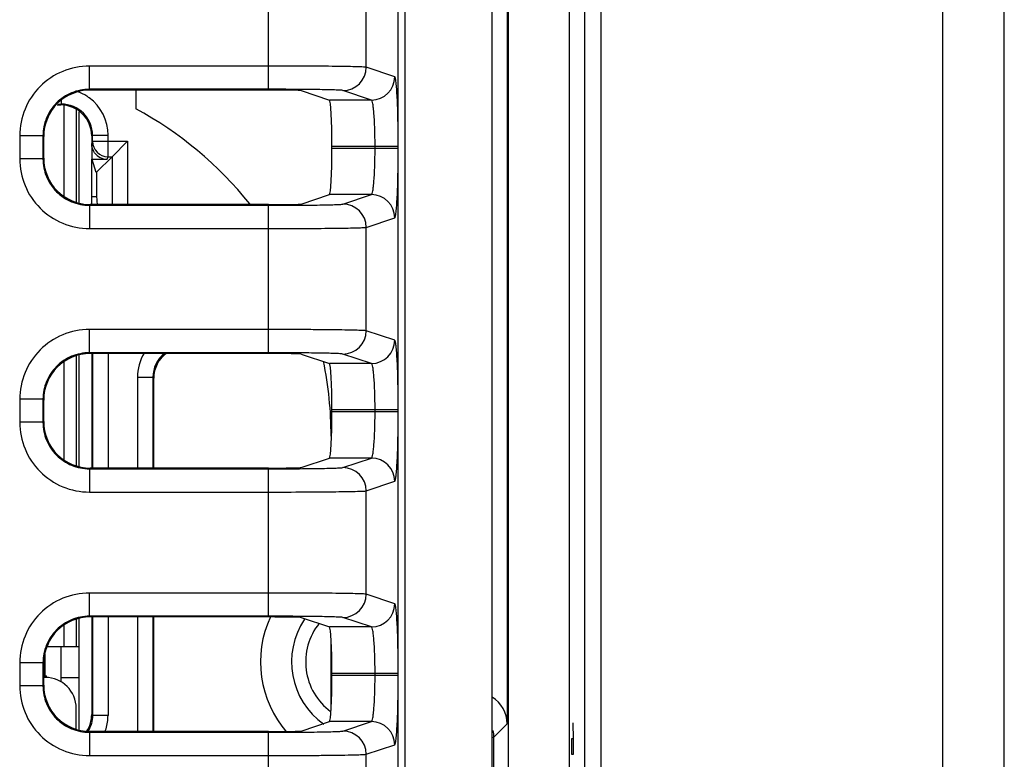
# Model space of a CAD drawing. Units: inches. Extents: x 0 to 40, y 0 to 28.
# Drawn here: x 34 to 35.2, y 11.6 to 12.6 of the extents above; entities that cross this region are included whole.
import ezdxf

# ---------------------------------------------------------------- set-up
doc = ezdxf.new("R2010")
doc.units = ezdxf.units.IN
doc.header["$LTSCALE"] = 2.2
doc.header["$MEASUREMENT"] = 0
doc.layers.get('0').update_dxf_attribs({"linetype": 'CONTINUOUS'})
doc.layers.add('02___PRT_ALL_AXES', color=7, linetype='CONTINUOUS')

msp = doc.modelspace()

# ---------------------------------------------------------------- linework, layer by layer
at = {"color": 7, "linetype": 'CONTINUOUS'}
for p, q in [((35.249853762, 7.7255688175), (35.249853762, 14.1846522821)), ((35.171218616, 14.1511735419), (35.171218616, 7.7511735419)), ((34.7381477499, 8.1744018884), (34.7381477499, 13.7279451955)), ((34.5991708207, 13.6913310223), (34.5991708207, 8.2188900774)), ((34.6188564113, 13.6913370185), (34.6188564113, 11.6558401681)), ((34.6202514421, 11.455996476), (34.6202514421, 13.6927320493)), ((34.7174671019, 8.2206515187), (34.7174671019, 13.689589754)), ((34.6975965688, 13.6696987656), (34.6975965688, 11.455996476)), ((34.4889351515, 13.3507978299), (34.4889351515, 8.7877697264)), ((34.4805070664, 9.3753612626), (34.4805070664, 12.7238397581)), ((34.3159040341, 12.461865864), (34.3159040341, 12.6491426372)), ((34.4397498228, 12.489825946), (34.4397498228, 12.6211825552)), ((34.3159040341, 12.4913889259), (34.0884700555, 12.4913889259)), ((34.0884700555, 12.461865864), (34.0884700551, 12.4913889258)), ((34.4759398171, 12.4777724167), (34.4397498228, 12.489825946)), ((34.3159040341, 12.461865864), (34.0884700555, 12.461865864)), ((34.0884700555, 12.461865864), (34.0894067804, 12.4609291391)), ((34.3159040341, 12.4609291391), (34.0894067804, 12.4609291391)), ((34.147202868, 12.4609291391), (34.147202868, 12.437197164)), ((34.3571859636, 12.4602453354), (34.3932031715, 12.4482493549)), ((34.4464527246, 12.4482493549), (34.4102627302, 12.4603028841)), ((34.0529640842, 12.4429619193), (34.0519332734, 12.4419251134)), ((34.0529640834, 12.4429619186), (34.052963332, 12.4479175598)), ((34.4464527246, 12.4482493549), (34.3932031715, 12.4482493549)), ((34.0294239317, 12.4028197403), (33.9999008699, 12.4028197403)), ((33.9999008699, 12.4028197403), (33.9999008699, 12.3735430916)), ((34.0294239317, 12.4028197403), (34.0303606566, 12.4018830154)), ((34.0294239317, 12.4028197403), (34.0294239317, 12.3735430916)), ((34.0303606566, 12.3744798165), (34.0303606566, 12.4018830154)), ((34.0923341638, 12.4035978368), (34.0912973562, 12.4025610291)), ((34.0912973562, 12.4025610291), (34.0912973562, 12.3927947327)), ((34.0923341638, 12.4035978368), (34.1120162051, 12.4035978368)), ((34.0923341638, 12.3958955769), (34.0923341638, 12.4035978368)), ((34.1120162051, 12.3762375152), (34.1120162051, 12.4035978368)), ((34.0912973562, 12.3927947327), (34.0923341638, 12.3958955769)), ((34.0912973562, 12.3927886624), (34.0912973562, 12.3730885752)), ((34.0923341638, 12.3958955769), (34.1368067927, 12.3958955769)), ((34.117148731, 12.3762375152), (34.1368067927, 12.3958955769)), ((34.1368067927, 12.3958955769), (34.1368067927, 12.3154336928)), ((34.4805012171, 12.3892032314), (34.3962441048, 12.3892032311)), ((34.3962441048, 12.3871596008), (34.3962441048, 12.3892032311)), ((34.3962441048, 12.3871596008), (34.4805012171, 12.3871596008)), ((34.4510141246, 12.3871596008), (34.4510141246, 12.3892032311)), ((34.117148731, 12.3762375152), (34.0975965688, 12.356685353)), ((34.1109674113, 12.3730885752), (34.1120162051, 12.3762375152)), ((34.1120162051, 12.3762375152), (34.117148731, 12.3762375152)), ((34.117148731, 12.3762375152), (34.117148731, 12.3154336928)), ((34.0294239317, 12.3735430916), (33.9999008699, 12.3735430913)), ((34.0303606566, 12.3744798165), (34.0294239317, 12.3735430916)), ((34.0912973562, 12.3730885752), (34.1109674113, 12.3730885752)), ((34.0912973562, 12.3730885752), (34.0967609087, 12.3566845885)), ((34.0975965688, 12.356685353), (34.0975965688, 12.32518929)), ((34.0967606541, 12.32518929), (34.0912973562, 12.32518929)), ((34.3571859636, 12.3161174965), (34.3932031715, 12.3281134771)), ((34.4464527246, 12.3281134771), (34.3932031715, 12.3281134771)), ((34.4102627302, 12.3160599478), (34.4464527246, 12.3281134771)), ((34.0894067804, 12.3154336928), (34.0884700555, 12.3144969679)), ((34.0884700555, 12.3144969679), (34.3159040341, 12.3144969679)), ((34.0884700555, 12.3144969679), (34.0884700555, 12.284973906)), ((34.3159040341, 12.3154336928), (34.0894067804, 12.3154336928)), ((34.3159040341, 12.1272201947), (34.3159040341, 12.3144969679)), ((34.4397498228, 12.2865368859), (34.4759398171, 12.2985904152)), ((34.0884700555, 12.284973906), (34.3159040341, 12.284973906)), ((34.4397498228, 12.1551802767), (34.4397498228, 12.2865368859)), ((34.3159040341, 12.1567432566), (34.0884700555, 12.1567432566)), ((34.0884700555, 12.1272201947), (34.0884700551, 12.1567432565)), ((34.4759398171, 12.1431267474), (34.4397498228, 12.1551802767)), ((34.3159040341, 12.1272201947), (34.0884700555, 12.1272201947)), ((34.0884700555, 12.1272201947), (34.0894067804, 12.1262834698)), ((34.3159040341, 12.1262834698), (34.0894067804, 12.1262834698)), ((34.0912973562, 12.1262834698), (34.0912973562, 11.9807880235)), ((34.0923341638, 12.1262834698), (34.0923341638, 11.9807880235)), ((34.1120162051, 12.1262834698), (34.1120162051, 11.9807880235)), ((34.3571859636, 12.1255996661), (34.3932031715, 12.1136036856)), ((34.4464527246, 12.1136036856), (34.4102627302, 12.1256572148)), ((34.4464527246, 12.1136036856), (34.3932031715, 12.1136036856)), ((34.169000706, 12.0959171332), (34.1493186648, 12.0959171332)), ((34.1493186648, 12.0959171332), (34.1493186648, 11.9807880235)), ((34.1700375137, 12.0948803256), (34.169000706, 12.0959171332)), ((34.169000706, 12.0959171332), (34.169000706, 11.9807880235)), ((34.1700375137, 11.9807880235), (34.1700375137, 12.0948803256)), ((34.0294239317, 12.068174071), (33.9999008699, 12.068174071)), ((33.9999008699, 12.068174071), (33.9999008699, 12.0388974223)), ((34.0294239317, 12.068174071), (34.0303606566, 12.0672373461)), ((34.0294239317, 12.068174071), (34.0294239317, 12.0388974223)), ((34.0303606566, 12.0398341472), (34.0303606566, 12.0672373461)), ((34.4805012171, 12.0545575622), (34.3962441048, 12.0545575618)), ((34.3962441048, 12.0525139315), (34.3962441048, 12.0545575618)), ((34.3962441048, 12.0525139315), (34.4805012171, 12.0525139315)), ((34.4510141246, 12.0525139315), (34.4510141246, 12.0545575618)), ((34.0294239317, 12.0388974223), (33.9999008699, 12.0388974221)), ((34.0303606566, 12.0398341472), (34.0294239317, 12.0388974223)), ((34.3571859636, 11.9814718272), (34.3932031715, 11.9934678078)), ((34.4464527246, 11.9934678078), (34.3932031715, 11.9934678078)), ((34.4102627302, 11.9814142785), (34.4464527246, 11.9934678078)), ((34.0894067804, 11.9807880235), (34.0884700555, 11.9798512986)), ((34.0884700555, 11.9798512986), (34.3159040341, 11.9798512986)), ((34.0884700555, 11.9798512986), (34.0884700555, 11.9503282367)), ((34.3159040341, 11.9807880235), (34.0894067804, 11.9807880235)), ((34.3159040341, 11.7925745254), (34.3159040341, 11.9798512986)), ((34.4397498228, 11.9518912166), (34.4759398171, 11.9639447459)), ((34.0884700555, 11.9503282367), (34.3159040341, 11.9503282367)), ((34.4397498228, 11.8205346074), (34.4397498228, 11.9518912166)), ((34.3159040341, 11.8220975873), (34.0884700555, 11.8220975873)), ((34.0884700555, 11.7925745254), (34.0884700551, 11.8220975872)), ((34.4759398171, 11.8084810781), (34.4397498228, 11.8205346074)), ((34.3159040341, 11.7925745254), (34.0884700555, 11.7925745254)), ((34.0884700555, 11.7925745254), (34.0894067804, 11.7916378005)), ((34.3159040341, 11.7916378005), (34.0894067804, 11.7916378005)), ((34.0912973562, 11.7916378005), (34.0912973562, 11.6677029788)), ((34.0923341638, 11.7916378005), (34.0923341638, 11.6666661711)), ((34.1120162051, 11.7916378005), (34.1120162051, 11.6666661711)), ((34.1493186648, 11.7916378005), (34.1493186648, 11.6461423542)), ((34.169000706, 11.7916378005), (34.169000706, 11.6461423542)), ((34.1700375137, 11.6461423542), (34.1700375137, 11.7916378005)), ((34.3571859636, 11.7909539968), (34.3932031715, 11.7789580163)), ((34.4464527246, 11.7789580163), (34.4102627302, 11.7910115455)), ((34.4464527246, 11.7789580163), (34.3932031715, 11.7789580163)), ((34.3952343641, 11.6751149632), (34.3952343641, 11.7626651883)), ((34.0294239317, 11.7335284017), (33.9999008699, 11.7335284017)), ((33.9999008699, 11.7335284017), (33.9999008699, 11.704251753)), ((34.0294239317, 11.7335284017), (34.0303606566, 11.7325916768)), ((34.0294239317, 11.7335284017), (34.0294239317, 11.704251753)), ((34.0303606566, 11.7051884779), (34.0303606566, 11.7325916768)), ((34.4805012171, 11.7199118929), (34.3962441048, 11.7199118925)), ((34.3962441048, 11.7178682622), (34.3962441048, 11.7199118925)), ((34.3962441048, 11.7178682622), (34.4805012171, 11.7178682622)), ((34.4510141246, 11.7178682622), (34.4510141246, 11.7199118925)), ((34.0294239317, 11.704251753), (33.9999008699, 11.7042517528)), ((34.0303606566, 11.7051884779), (34.0294239317, 11.704251753)), ((34.0923341638, 11.6666661711), (34.0912973562, 11.6677029788)), ((34.1120162051, 11.6666661711), (34.0923341638, 11.6666661711)), ((34.3571859636, 11.6468261579), (34.3932031715, 11.6588221385)), ((34.4464527246, 11.6588221385), (34.3932031715, 11.6588221385)), ((34.4102627302, 11.6467686092), (34.4464527246, 11.6588221385)), ((34.6188564113, 11.6558401681), (34.6015285451, 11.6385123019)), ((34.702684827, 11.6567838775), (34.7022169411, 11.6567838775)), ((34.7022169411, 11.6567838775), (34.7026263413, 11.6370988382)), ((34.703094227, 11.6370988382), (34.702684827, 11.6567838775)), ((34.0894067804, 11.6461423542), (34.0884700555, 11.6452056293)), ((34.0884700555, 11.6452056293), (34.3159040341, 11.6452056293)), ((34.0884700555, 11.6452056293), (34.0884700555, 11.6156825674)), ((34.3159040341, 11.6461423542), (34.0894067804, 11.6461423542)), ((34.3159040341, 11.4579288562), (34.3159040341, 11.6452056293)), ((34.6015285451, 11.6385123019), (34.599292116, 11.6383611935)), ((34.6015285451, 11.6385123019), (34.6015285451, 10.2952032859)), ((34.7026263413, 11.6370988382), (34.7003453979, 11.6370988382)), ((34.7003453979, 11.6370988382), (34.7003453979, 11.6174137988)), ((34.703094227, 11.6174137988), (34.703094227, 11.6370988382)), ((34.4397498228, 11.6172455473), (34.4759398171, 11.6292990766)), ((34.0884700555, 11.6156825674), (34.3159040341, 11.6156825674)), ((34.4397498228, 11.4858889381), (34.4397498228, 11.6172455473)), ((34.7003453979, 11.6174137988), (34.703094227, 11.6174137988))]:
    msp.add_line(p, q, dxfattribs=at)
at = {"color": 6, "linetype": 'CONTINUOUS'}
for p, q in [((34.0558642853, 12.4419227633), (34.0558642853, 12.3261160947)), ((34.0716123168, 12.4358460929), (34.0716123168, 12.3182518077)), ((34.0755493247, 12.3176283025), (34.0755493247, 12.4332155318)), ((34.0912973562, 12.3154336928), (34.0912973562, 12.3730885752)), ((34.0558642853, 12.1156010679), (34.0558642853, 11.9914704254)), ((34.0716123168, 12.1234653549), (34.0716123168, 11.9836061384)), ((34.0755493247, 11.9829826332), (34.0755493247, 12.1240888601)), ((34.0716123168, 11.7888196856), (34.0716123168, 11.7543231482)), ((34.0755493247, 11.6483369639), (34.0755493247, 11.7894431908)), ((34.0558642853, 11.7809553986), (34.0558642853, 11.7543231482)), ((34.0350252585, 11.7543231482), (34.0755493247, 11.7543231482)), ((34.0519272774, 11.7543231482), (34.0519272774, 11.7096784791)), ((34.0322422381, 11.7149530695), (34.0322422381, 11.744472568)), ((34.0322422381, 11.7149530695), (34.0303606566, 11.7149530695)), ((34.0519272774, 11.7149530695), (34.0755493247, 11.7149530695)), ((34.0716123168, 11.6489604691), (34.0716123168, 11.6755829908))]:
    msp.add_line(p, q, dxfattribs=at)
at = {"color": 7, "linetype": 'CONTINUOUS'}
for centre, radius, start, end in [((34.4102121632, 12.489840504), 0.0295376632, 270.0980876269, 359.9717609949), ((34.446402157, 12.4777869753), 0.0295376637, 270.0980886395, 359.9717599834), ((34.0529371587, 12.4035295667), 0.0591231429, 56.8262183952, 69.0398606019), ((34.0530828284, 12.4037728804), 0.0588397793, 53.5024036176, 56.8153037855), ((34.052976286, 12.4036027463), 0.0590399193, 359.9952355199, 53.5174906813), ((34.0519317416, 12.520264964), 0.0783422018, 266.7739404158, 270.0097554301), ((34.0529683003, 12.5210636579), 0.0781017388, 266.8246730436, 269.9969070037), ((34.0519397639, 12.4025651711), 0.0393575925, 359.9939701849, 89.992260167), ((34.0529770065, 12.4036047621), 0.039357158, 359.9899182387, 90.0188121722), ((33.9227934192, 12.0214558434), 0.4724409449, 38.6016351671, 61.6406499718), ((34.1120259525, 12.3959293303), 0.0196918176, 180.0982099044, 269.9716387184), ((34.1109675155, 12.3927481752), 0.0196596, 215.9805121633, 269.9996962881), ((34.4464021571, 12.2985758567), 0.0295376637, 0.0282401715, 89.9019114523), ((34.4102121627, 12.2865223274), 0.0295376637, 0.0282400166, 89.9019113605), ((34.4102121632, 12.1551948347), 0.0295376632, 270.0980876269, 359.9717609949), ((34.446402157, 12.143141306), 0.0295376637, 270.0980886395, 359.9717599834), ((34.2083479498, 12.0959297844), 0.0393472458, 129.0135688632, 180.0184221316), ((33.9227934192, 12.0214558434), 0.4724409449, 0, 11.6020915975), ((34.4464021571, 11.9639301874), 0.0295376637, 0.0282401715, 89.9019114523), ((34.4102121627, 11.9518766581), 0.0295376637, 0.0282400166, 89.9019113605), ((34.4102121632, 11.8205491654), 0.0295376632, 270.0980876269, 359.9717609949), ((34.446402157, 11.8084956367), 0.0295376637, 270.0980886395, 359.9717599834), ((34.441691057, 11.7345743293), 0.13610732, 155.1039273185, 221.0870370786), ((34.441691057, 11.7345743293), 0.0967432375, 145.8654475017, 234.852406551), ((34.441691057, 11.7345743293), 0.0787401575, 141.3768173633, 233.2144392239), ((34.0525531773, 11.6667256034), 0.0594630575, 343.3310159755, 359.942733828), ((34.0532589713, 11.6665602797), 0.0587395171, 339.5065460664, 343.2880243816), ((34.4464021571, 11.6292845181), 0.0295376637, 0.0282401715, 89.9019114523), ((34.4102121627, 11.6172309888), 0.0295376637, 0.0282400166, 89.9019113605)]:
    msp.add_arc(centre, radius, start, end, dxfattribs=at)
at = {"color": 6, "linetype": 'CONTINUOUS'}
for centre, radius, start, end in [((34.0322422381, 11.6755829908), 0.0393700787, 0, 90), ((34.0164942066, 11.7066624114), 0.0196850394, 24.701211043, 33.1513603353)]:
    msp.add_arc(centre, radius, start, end, dxfattribs=at)
at = {"color": 7, "linetype": 'CONTINUOUS'}
for centre, major_axis, ratio, start_param, end_param in [((34.0894247705, 12.4018650253), (0.0417709954, -0.0417709954), 0.9996954599, 2.3563467834, 3.9268385237), ((34.3159040341, 12.4602075715), (0.0413385827, -0), 0.0174550649, 0.0523598776, 1.5707963268), ((34.3931491572, 12.3892032311), (-0, 0.0590551181), 0.0524077793, -1.5707963268, -0.0174532925), ((34.3931491572, 12.3871596008), (-0, 0.0590551181), 0.0524077793, -3.1241393611, -1.5707963268), ((34.0894247705, 12.3744978066), (-0.0417709954, -0.0417709954), 0.9996954599, -0.7852458701, 0.7852458701), ((34.0975965688, 12.2976302349), (0, 0.0275590551), 0.0524077793, -0.8611655062, -0), ((34.3159040341, 12.3161552604), (0.0413385827, -0), 0.0174550649, -1.5707963268, -0.0523598776), ((34.0894247705, 12.067219356), (0.0417709954, -0.0417709954), 0.9996954599, 2.3563467834, 3.9268385237), ((34.2094135896, 12.0948683322), (-0.0278473303, 0.0278473303), 0.9996954599, -0.1637632452, 0.7852458701), ((34.3159040341, 12.1255619022), (0.0413385827, -0), 0.0174550649, 0.0523598776, 1.5707963268), ((34.3931491572, 12.0545575618), (0, 0.0590551181), 0.0524077793, -1.5707963268, -0.0174532925), ((34.3931491572, 12.0525139315), (0, 0.0590551181), 0.0524077793, -3.1241393611, -1.5707963268), ((34.0894247705, 12.0398521373), (-0.0417709954, -0.0417709954), 0.9996954599, -0.7852458701, 0.7852458701), ((34.3159040341, 11.9815095911), (0.0413385827, -0), 0.0174550649, -1.5707963268, -0.0523598776), ((34.0894247705, 11.7325736867), (0.0417709954, -0.0417709954), 0.9996954599, 2.3563467834, 3.9268385237), ((34.3159040341, 11.7909162329), (0.0413385827, -0), 0.0174550649, 0.0523598776, 1.5707963268), ((34.3931491572, 11.7199118925), (-0, 0.0590551181), 0.0524077793, -1.5707963268, -0.0174532925), ((34.3931491572, 11.7178682622), (0, 0.0590551181), 0.0524077793, -3.1241393611, -1.5707963268), ((34.0894247705, 11.7052064681), (-0.0417709954, -0.0417709954), 0.9996954599, -0.7852458701, 0.7852458701), ((34.5794803354, 11.6558281747), (0.0278473303, 0.0278473303), 0.9996954599, -0.7852458701, 0.2514380944), ((34.0519212803, 11.6677149722), (-0.0278473303, 0.0278473303), 0.9996954599, 9.6419388028, 10.2100238309), ((34.3159040341, 11.6468639218), (0.0413385827, -0), 0.0174550649, -1.5707963268, -0.0523598776)]:
    msp.add_ellipse(centre, major_axis=major_axis, ratio=ratio, start_param=start_param, end_param=end_param, dxfattribs=at)
for points, knots in [([(34.0884700555, 12.4913889259), (34.0769520778, 12.4913877155), (34.0536657218, 12.4867834212), (34.0242293992, 12.4670791991), (34.0045110088, 12.4376421589), (33.999902531, 12.4143453999), (33.9999008699, 12.4028197403)], [0, 0, 0, 0, 0.2499672535, 0.4998932721, 0.7498660301, 1, 1, 1, 1]), ([(34.4397498228, 12.489825946), (34.4386301537, 12.490109631), (34.434835242, 12.4901205179), (34.4271888364, 12.4905479562), (34.4154867018, 12.490712661), (34.4002390272, 12.490970891), (34.3819571738, 12.4911439042), (34.3535076601, 12.4913387067), (34.3312235211, 12.4913889155), (34.3159040341, 12.4913889259)], [0, 0, 0, 0, 0.0279736476, 0.0908091809, 0.1862707116, 0.3109492707, 0.4603230904, 0.628983464, 1, 1, 1, 1]), ([(34.4805012171, 12.3892032279), (34.4805010225, 12.4003894475), (34.4803482385, 12.4166413), (34.479789327, 12.4373392494), (34.4792478618, 12.4505317245), (34.478592213, 12.461411081), (34.4779374728, 12.468862653), (34.4773343442, 12.4733335174), (34.4769168484, 12.4755860396), (34.476528808, 12.4769376423), (34.4761686289, 12.4776955745), (34.4759398171, 12.4777724167)], [0, 0, 0, 0, 0.3772975158, 0.548106884, 0.6983954137, 0.8225259899, 0.9159482121, 0.950077396, 0.9753954312, 0.9918588816, 1, 1, 1, 1]), ([(34.0884700555, 12.461865864), (34.0807910643, 12.4618666077), (34.0652654668, 12.4587989801), (34.0456386272, 12.4456636903), (34.0324939946, 12.4260363879), (34.029423345, 12.410503855), (34.0294239317, 12.4028197403)], [0, 0, 0, 0, 0.2499651781, 0.4998932869, 0.7498680422, 1, 1, 1, 1]), ([(34.4102627302, 12.4603028841), (34.4094251566, 12.4605811602), (34.406508394, 12.4606030429), (34.4007009506, 12.461021625), (34.391774861, 12.461190937), (34.3801615835, 12.4614473188), (34.3662310837, 12.4616209747), (34.3445555288, 12.4618155475), (34.327576364, 12.4618658459), (34.3159040341, 12.461865864)], [0, 0, 0, 0, 0.0280506129, 0.0909027974, 0.186365396, 0.3110327343, 0.460389018, 0.6290286978, 1, 1, 1, 1]), ([(34.4510141246, 12.3892032311), (34.4510140525, 12.3966666636), (34.4508606681, 12.40751453), (34.4503014159, 12.421309023), (34.4497587581, 12.4301279947), (34.4491038249, 12.4373163413), (34.4483778849, 12.4429460458), (34.4476297339, 12.4461160843), (34.4469675772, 12.4481343697), (34.4464527246, 12.4482493549)], [0, 0, 0, 0, 0.3760290508, 0.54625916, 0.696066952, 0.8199033821, 0.9133563819, 0.9734212008, 1, 1, 1, 1]), ([(34.4464527246, 12.3281134771), (34.4469669635, 12.3282281501), (34.4476299783, 12.3302432989), (34.4483759802, 12.333410958), (34.4491029453, 12.339036134), (34.4497576703, 12.3462212277), (34.4503007445, 12.3550387319), (34.450860445, 12.3688379515), (34.4510140258, 12.3796912594), (34.4510141246, 12.3871596008)], [0, 0, 0, 0, 0.0265451029, 0.0865439477, 0.1799225589, 0.3036973694, 0.4534685066, 0.6237249629, 1, 1, 1, 1]), ([(34.4759398171, 12.2985904152), (34.4761683491, 12.2986669928), (34.4765289444, 12.299423259), (34.47691646, 12.3007735535), (34.4773333001, 12.3030234138), (34.4779364023, 12.3074902044), (34.4785909794, 12.3149364152), (34.4792468702, 12.3258106397), (34.4797886235, 12.3390010077), (34.4803480989, 12.3597060304), (34.4805009533, 12.3759660384), (34.4805012172, 12.3871596062)], [0, 0, 0, 0, 0.0081293125, 0.0245684861, 0.0498656729, 0.0839520323, 0.1772989762, 0.3013675626, 0.4516196303, 0.6224556792, 1, 1, 1, 1]), ([(33.9999008699, 12.3735430916), (33.9999020823, 12.3620252689), (34.0045063136, 12.3387391506), (34.0242103223, 12.3093026945), (34.0536474547, 12.2895840926), (34.0769444171, 12.2849755696), (34.0884700555, 12.284973906)], [0, 0, 0, 0, 0.2499639451, 0.4998886442, 0.7498664366, 1, 1, 1, 1]), ([(34.0294239317, 12.3735430916), (34.029423189, 12.3658642038), (34.0324907757, 12.3503387651), (34.0456259219, 12.3307118356), (34.0652532869, 12.3175670645), (34.0807859549, 12.3144963821), (34.0884700555, 12.3144969679)], [0, 0, 0, 0, 0.2499618694, 0.4998886585, 0.7498684469, 1, 1, 1, 1]), ([(34.3159040341, 12.3144969679), (34.3275846179, 12.3144970001), (34.3445763431, 12.3145473794), (34.3662639914, 12.31474217), (34.3801944582, 12.3149160589), (34.3917988522, 12.3151724658), (34.400713659, 12.3153417378), (34.4065128702, 12.3157599678), (34.4094260013, 12.3157816829), (34.4102627302, 12.3160599478)], [0, 0, 0, 0, 0.3712335972, 0.5400100636, 0.6893517559, 0.8138956572, 0.9092143403, 0.971974978, 1, 1, 1, 1]), ([(34.3159040341, 12.284973906), (34.3312343531, 12.2849739288), (34.353534976, 12.2850242253), (34.3820003621, 12.2852192417), (34.4002821657, 12.2853924969), (34.4155182242, 12.2856507041), (34.427205464, 12.2858155136), (34.4348411385, 12.2862423214), (34.4386311522, 12.2862533462), (34.4397498228, 12.2865368859)], [0, 0, 0, 0, 0.3712788537, 0.5400760774, 0.6894351785, 0.8139903828, 0.9093085926, 0.9720506578, 1, 1, 1, 1]), ([(34.0884700555, 12.1567432566), (34.0769520778, 12.1567420463), (34.0536657218, 12.152137752), (34.0242293992, 12.1324335298), (34.0045110088, 12.1029964896), (33.999902531, 12.0796997306), (33.9999008699, 12.068174071)], [0, 0, 0, 0, 0.2499672535, 0.4998932721, 0.7498660301, 1, 1, 1, 1]), ([(34.4397498228, 12.1551802767), (34.4386301537, 12.1554639617), (34.434835242, 12.1554748486), (34.4271888364, 12.1559022869), (34.4154867018, 12.1560669917), (34.4002390272, 12.1563252217), (34.3819571738, 12.1564982349), (34.3535076601, 12.1566930374), (34.3312235211, 12.1567432462), (34.3159040341, 12.1567432566)], [0, 0, 0, 0, 0.0279736476, 0.0908091809, 0.1862707116, 0.3109492707, 0.4603230904, 0.628983464, 1, 1, 1, 1]), ([(34.4805012171, 12.0545575586), (34.4805010225, 12.0657437782), (34.4803482385, 12.0819956308), (34.479789327, 12.1026935801), (34.4792478618, 12.1158860552), (34.478592213, 12.1267654117), (34.4779374728, 12.1342169837), (34.4773343442, 12.1386878481), (34.4769168484, 12.1409403703), (34.476528808, 12.1422919731), (34.4761686289, 12.1430499052), (34.4759398171, 12.1431267474)], [0, 0, 0, 0, 0.3772975158, 0.548106884, 0.6983954137, 0.8225259899, 0.9159482121, 0.950077396, 0.9753954312, 0.9918588816, 1, 1, 1, 1]), ([(34.0884700555, 12.1272201947), (34.0807910643, 12.1272209384), (34.0652654668, 12.1241533108), (34.0456386272, 12.111018021), (34.0324939946, 12.0913907186), (34.029423345, 12.0758581857), (34.0294239317, 12.068174071)], [0, 0, 0, 0, 0.2499651781, 0.4998932869, 0.7498680422, 1, 1, 1, 1]), ([(34.4102627302, 12.1256572148), (34.4094251566, 12.1259354909), (34.406508394, 12.1259573736), (34.4007009506, 12.1263759557), (34.391774861, 12.1265452678), (34.3801615835, 12.1268016495), (34.3662310837, 12.1269753054), (34.3445555288, 12.1271698782), (34.327576364, 12.1272201766), (34.3159040341, 12.1272201947)], [0, 0, 0, 0, 0.0280506129, 0.0909027974, 0.186365396, 0.3110327343, 0.460389018, 0.6290286978, 1, 1, 1, 1]), ([(34.4510141246, 12.0545575618), (34.4510140525, 12.0620209943), (34.4508606681, 12.0728688607), (34.4503014159, 12.0866633537), (34.4497587581, 12.0954823255), (34.4491038249, 12.102670672), (34.4483778849, 12.1083003765), (34.4476297339, 12.111470415), (34.4469675772, 12.1134887005), (34.4464527246, 12.1136036856)], [0, 0, 0, 0, 0.3760290508, 0.54625916, 0.696066952, 0.8199033821, 0.9133563819, 0.9734212008, 1, 1, 1, 1]), ([(34.4464527246, 11.9934678078), (34.4469669635, 11.9935824808), (34.4476299783, 11.9955976296), (34.4483759802, 11.9987652887), (34.4491029453, 12.0043904647), (34.4497576703, 12.0115755584), (34.4503007445, 12.0203930626), (34.450860445, 12.0341922823), (34.4510140258, 12.0450455901), (34.4510141246, 12.0525139315)], [0, 0, 0, 0, 0.0265451029, 0.0865439477, 0.1799225589, 0.3036973694, 0.4534685066, 0.6237249629, 1, 1, 1, 1]), ([(34.4759398171, 11.9639447459), (34.4761683491, 11.9640213236), (34.4765289444, 11.9647775897), (34.47691646, 11.9661278842), (34.4773333001, 11.9683777446), (34.4779364023, 11.9728445351), (34.4785909794, 11.9802907459), (34.4792468702, 11.9911649704), (34.4797886235, 12.0043553384), (34.4803480989, 12.0250603611), (34.4805009533, 12.0413203691), (34.4805012172, 12.0525139369)], [0, 0, 0, 0, 0.0081293125, 0.0245684861, 0.0498656729, 0.0839520323, 0.1772989762, 0.3013675626, 0.4516196303, 0.6224556792, 1, 1, 1, 1]), ([(33.9999008699, 12.0388974223), (33.9999020823, 12.0273795996), (34.0045063136, 12.0040934813), (34.0242103223, 11.9746570252), (34.0536474547, 11.9549384233), (34.0769444171, 11.9503299003), (34.0884700555, 11.9503282367)], [0, 0, 0, 0, 0.2499639451, 0.4998886442, 0.7498664366, 1, 1, 1, 1]), ([(34.0294239317, 12.0388974223), (34.029423189, 12.0312185345), (34.0324907757, 12.0156930958), (34.0456259219, 11.9960661663), (34.0652532869, 11.9829213952), (34.0807859549, 11.9798507128), (34.0884700555, 11.9798512986)], [0, 0, 0, 0, 0.2499618694, 0.4998886585, 0.7498684469, 1, 1, 1, 1]), ([(34.3159040341, 11.9798512986), (34.3275846179, 11.9798513308), (34.3445763431, 11.9799017101), (34.3662639914, 11.9800965007), (34.3801944582, 11.9802703896), (34.3917988522, 11.9805267965), (34.400713659, 11.9806960685), (34.4065128702, 11.9811142985), (34.4094260013, 11.9811360136), (34.4102627302, 11.9814142785)], [0, 0, 0, 0, 0.3712335972, 0.5400100636, 0.6893517559, 0.8138956572, 0.9092143403, 0.971974978, 1, 1, 1, 1]), ([(34.3159040341, 11.9503282367), (34.3312343531, 11.9503282595), (34.353534976, 11.950378556), (34.3820003621, 11.9505735724), (34.4002821657, 11.9507468276), (34.4155182242, 11.9510050348), (34.427205464, 11.9511698443), (34.4348411385, 11.9515966521), (34.4386311522, 11.9516076769), (34.4397498228, 11.9518912166)], [0, 0, 0, 0, 0.3712788537, 0.5400760774, 0.6894351785, 0.8139903828, 0.9093085926, 0.9720506578, 1, 1, 1, 1]), ([(34.0884700555, 11.8220975873), (34.0769520778, 11.822096377), (34.0536657218, 11.8174920827), (34.0242293992, 11.7977878605), (34.0045110088, 11.7683508203), (33.999902531, 11.7450540613), (33.9999008699, 11.7335284017)], [0, 0, 0, 0, 0.2499672535, 0.4998932721, 0.7498660301, 1, 1, 1, 1]), ([(34.4397498228, 11.8205346074), (34.4386301537, 11.8208182924), (34.434835242, 11.8208291793), (34.4271888364, 11.8212566176), (34.4154867018, 11.8214213224), (34.4002390272, 11.8216795524), (34.3819571738, 11.8218525656), (34.3535076601, 11.8220473681), (34.3312235211, 11.8220975769), (34.3159040341, 11.8220975873)], [0, 0, 0, 0, 0.0279736476, 0.0908091809, 0.1862707116, 0.3109492707, 0.4603230904, 0.628983464, 1, 1, 1, 1]), ([(34.4805012171, 11.7199118893), (34.4805010225, 11.731098109), (34.4803482385, 11.7473499615), (34.479789327, 11.7680479109), (34.4792478618, 11.7812403859), (34.478592213, 11.7921197424), (34.4779374728, 11.7995713144), (34.4773343442, 11.8040421788), (34.4769168484, 11.806294701), (34.476528808, 11.8076463038), (34.4761686289, 11.8084042359), (34.4759398171, 11.8084810781)], [0, 0, 0, 0, 0.3772975158, 0.548106884, 0.6983954137, 0.8225259899, 0.9159482121, 0.950077396, 0.9753954312, 0.9918588816, 1, 1, 1, 1]), ([(34.0884700555, 11.7925745254), (34.0807910643, 11.7925752691), (34.0652654668, 11.7895076415), (34.0456386272, 11.7763723517), (34.0324939946, 11.7567450494), (34.029423345, 11.7412125164), (34.0294239317, 11.7335284017)], [0, 0, 0, 0, 0.2499651781, 0.4998932869, 0.7498680422, 1, 1, 1, 1]), ([(34.4102627302, 11.7910115455), (34.4094251566, 11.7912898216), (34.406508394, 11.7913117043), (34.4007009506, 11.7917302864), (34.391774861, 11.7918995985), (34.3801615835, 11.7921559802), (34.3662310837, 11.7923296361), (34.3445555288, 11.7925242089), (34.327576364, 11.7925745073), (34.3159040341, 11.7925745254)], [0, 0, 0, 0, 0.0280506129, 0.0909027974, 0.186365396, 0.3110327343, 0.460389018, 0.6290286978, 1, 1, 1, 1]), ([(34.4510141246, 11.7199118925), (34.4510140525, 11.727375325), (34.4508606681, 11.7382231914), (34.4503014159, 11.7520176844), (34.4497587581, 11.7608366562), (34.4491038249, 11.7680250027), (34.4483778849, 11.7736547072), (34.4476297339, 11.7768247457), (34.4469675772, 11.7788430312), (34.4464527246, 11.7789580163)], [0, 0, 0, 0, 0.3760290508, 0.54625916, 0.696066952, 0.8199033821, 0.9133563819, 0.9734212008, 1, 1, 1, 1]), ([(34.4464527246, 11.6588221385), (34.4469669635, 11.6589368115), (34.4476299783, 11.6609519603), (34.4483759802, 11.6641196194), (34.4491029453, 11.6697447954), (34.4497576703, 11.6769298891), (34.4503007445, 11.6857473933), (34.450860445, 11.699546613), (34.4510140258, 11.7103999208), (34.4510141246, 11.7178682622)], [0, 0, 0, 0, 0.0265451029, 0.0865439477, 0.1799225589, 0.3036973694, 0.4534685066, 0.6237249629, 1, 1, 1, 1]), ([(34.4759398171, 11.6292990766), (34.4761683491, 11.6293756543), (34.4765289444, 11.6301319204), (34.47691646, 11.6314822149), (34.4773333001, 11.6337320753), (34.4779364023, 11.6381988658), (34.4785909794, 11.6456450766), (34.4792468702, 11.6565193011), (34.4797886235, 11.6697096692), (34.4803480989, 11.6904146918), (34.4805009533, 11.7066746998), (34.4805012172, 11.7178682676)], [0, 0, 0, 0, 0.0081293125, 0.0245684861, 0.0498656729, 0.0839520323, 0.1772989762, 0.3013675626, 0.4516196303, 0.6224556792, 1, 1, 1, 1]), ([(33.9999008699, 11.704251753), (33.9999020823, 11.6927339303), (34.0045063136, 11.669447812), (34.0242103223, 11.6400113559), (34.0536474547, 11.620292754), (34.0769444171, 11.615684231), (34.0884700555, 11.6156825674)], [0, 0, 0, 0, 0.2499639451, 0.4998886442, 0.7498664366, 1, 1, 1, 1]), ([(34.0294239317, 11.704251753), (34.029423189, 11.6965728652), (34.0324907757, 11.6810474265), (34.0456259219, 11.661420497), (34.0652532869, 11.6482757259), (34.0807859549, 11.6452050435), (34.0884700555, 11.6452056293)], [0, 0, 0, 0, 0.2499618694, 0.4998886585, 0.7498684469, 1, 1, 1, 1]), ([(34.3159040341, 11.6452056293), (34.3275846179, 11.6452056615), (34.3445763431, 11.6452560408), (34.3662639914, 11.6454508314), (34.3801944582, 11.6456247203), (34.3917988522, 11.6458811272), (34.400713659, 11.6460503992), (34.4065128702, 11.6464686293), (34.4094260013, 11.6464903443), (34.4102627302, 11.6467686092)], [0, 0, 0, 0, 0.3712335972, 0.5400100636, 0.6893517559, 0.8138956572, 0.9092143403, 0.971974978, 1, 1, 1, 1]), ([(34.3159040341, 11.6156825674), (34.3312343531, 11.6156825902), (34.353534976, 11.6157328867), (34.3820003621, 11.6159279031), (34.4002821657, 11.6161011583), (34.4155182242, 11.6163593655), (34.427205464, 11.616524175), (34.4348411385, 11.6169509828), (34.4386311522, 11.6169620076), (34.4397498228, 11.6172455473)], [0, 0, 0, 0, 0.3712788537, 0.5400760774, 0.6894351785, 0.8139903828, 0.9093085926, 0.9720506578, 1, 1, 1, 1])]:
    msp.add_open_spline(points, degree=3, knots=knots, dxfattribs=at)
for points in [[(34.0950586356, 12.3811979626), (34.0926696855, 12.3844854453), (34.0912948521, 12.3887308819), (34.0912973453, 12.3927947002)], [(34.1579248502, 12.1266165955), (34.1523996499, 12.117538093), (34.149320735, 12.1065447878), (34.1493186648, 12.0959171332)], [(34.0923341638, 11.6666661711), (34.0923346264, 11.6596915036), (34.0903498936, 11.6524836388), (34.0867769753, 11.6464936269)], [(34.6004419309, 11.6476067933), (34.6011519882, 11.6446374523), (34.6015276152, 11.6415653604), (34.6015285451, 11.6385123019)]]:
    msp.add_open_spline(points, degree=3, dxfattribs=at)
at = {"layer": '02___PRT_ALL_AXES', "color": 7, "linetype": 'CONTINUOUS'}
msp.add_line((34.0967606541, 12.32518929), (34.0912973562, 12.32518929), dxfattribs=at)

doc.saveas('drawing.dxf')
